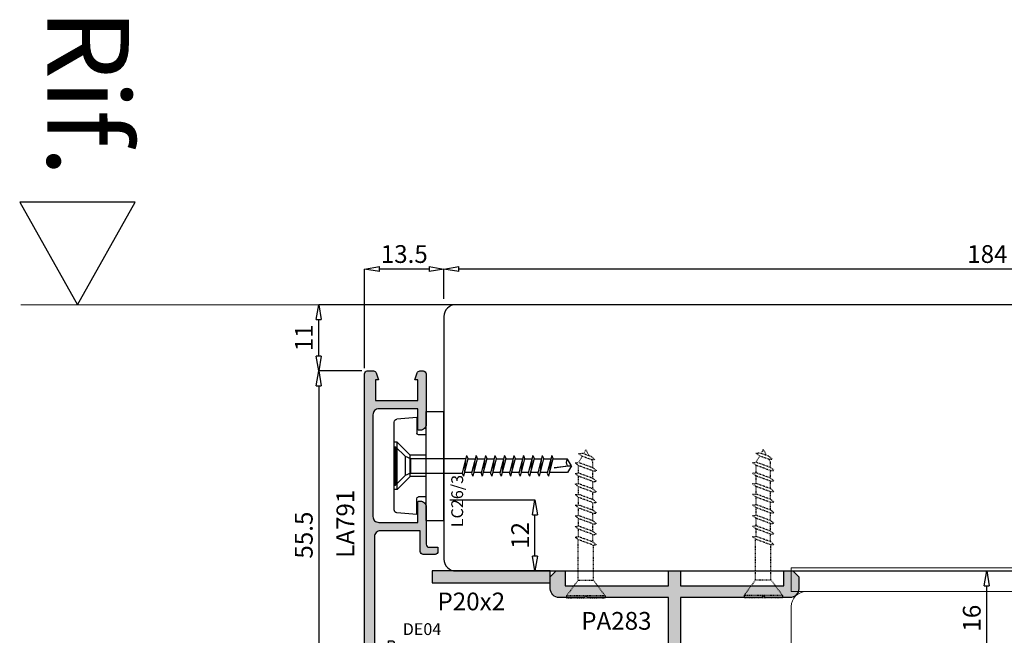
# Model space of a CAD drawing. Units: millimetres. Extents: x -768 to 176485, y -2261 to 550.
# Drawn here: x 2134 to 2300, y -487 to -383 of the extents above; entities that cross this region are included whole.
import ezdxf
from ezdxf.enums import TextEntityAlignment as Align

# ---------------------------------------------------------------- set-up
doc = ezdxf.new("R2010")
doc.units = ezdxf.units.MM
for name, pattern in [('CENTER2', [1.125, 0.75, -0.125, 0.125, -0.125]), ('CONTINUA', [0]), ('PUNTOX2', [0.5, 0, -0.5])]:
    doc.linetypes.add(name, pattern=pattern)
doc.layers.get('0').update_dxf_attribs({"color": 252})
for name, color, linetype in [('Aluminium profile', 10, 'Continuous'), ('CLIPS', 3, 'Continuous'), ('GUARNIZIONI', 2, 'CONTINUA'), ('PROFILI', 1, 'Continuous'), ('Quote', 252, 'Continuous'), ('Screw_viti', 253, 'Continuous'), ('SEZ', 7, 'Continuous')]:
    doc.layers.add(name, color=color, linetype=linetype)
doc.layers.add('MURO', color=4, linetype='Continuous', lineweight=0)
doc.styles.add('ROMANS', font='ARIALN.TTF')
doc.dimstyles.new('UNIFORM', dxfattribs={"dimtxt": 2, "dimasz": 1.5, "dimexe": 0, "dimexo": 1, "dimgap": 1, "dimtad": 1, "dimrnd": 0.5, "dimdsep": 46, "dimtxsty": 'ROMANS', "dimcen": 2, "dimclrd": 252, "dimclre": 252, "dimclrt": 3, "dimadec": 1, "dimazin": 2, "dimtfac": 1, "dimtmove": 0, "dimatfit": 3, "dimfxl": 0.18, "dimtolj": 1, "dimtzin": 0, "dimarcsym": 0})

# ---------------------------------------------------------------- blocks, each defined once
blk = doc.blocks.new('_ClosedBlank')
at = {"color": 0, "linetype": 'ByBlock', "lineweight": -2}
for p, q in [((-1, 0.167), (0, 0)), ((-1, 0.167), (-1, -0.167)), ((0, 0), (-1, -0.167))]:
    blk.add_line(p, q, dxfattribs=at)
blk = doc.blocks.new('*D199')
at = {"color": 252, "linetype": 'ByBlock', "lineweight": -2, "transparency": 16777216}
for p, q in [((-33.48, 104.23), (-33.48, 109.26)), ((147.83, 109.26), (-30.98, 109.26)), ((150.33, 101.23), (150.33, 109.26))]:
    blk.add_line(p, q, dxfattribs=at)
at = {"layer": 'DEFPOINTS', "color": 0, "transparency": 16777216}
for p in [(-33.48, 109.26), (-33.48, 103.23), (150.33, 100.23)]:
    blk.add_point(p, dxfattribs=at)
at = {"color": 252, "lineweight": -2, "transparency": 16777216, "xscale": 2.5, "yscale": 2.5, "zscale": 2.5, "rotation": 180}
blk.add_blockref('_ClosedBlank', (-33.48, 109.26), dxfattribs=at)
at = {"color": 252, "lineweight": -2, "transparency": 16777216, "xscale": 2.5, "yscale": 2.5, "zscale": 2.5}
blk.add_blockref('_ClosedBlank', (150.33, 109.26), dxfattribs=at)
at = {"color": 3, "transparency": 16777216, "insert": (58.42, 111.79), "char_height": 3, "attachment_point": 5, "style": 'ROMANS'}
blk.add_mtext('\\A1;184', dxfattribs=at)
blk = doc.blocks.new('*D200')
at = {"color": 252, "linetype": 'ByBlock', "lineweight": -2, "transparency": 16777216}
for p, q in [((27.52, 58.23), (58.31, 58.23)), ((58.31, 44.76), (58.31, 55.73)), ((49.02, 42.26), (58.31, 42.26))]:
    blk.add_line(p, q, dxfattribs=at)
at = {"layer": 'DEFPOINTS', "color": 0, "transparency": 16777216}
for p in [(26.52, 58.23), (58.31, 58.23), (48.02, 42.26)]:
    blk.add_point(p, dxfattribs=at)
at = {"color": 252, "lineweight": -2, "transparency": 16777216, "xscale": 2.5, "yscale": 2.5, "zscale": 2.5}
for p, rotation in [((58.31, 58.23), 90), ((58.31, 42.26), 270)]:
    blk.add_blockref('_ClosedBlank', p, dxfattribs=dict(at, rotation=rotation))
at = {"color": 3, "transparency": 16777216, "insert": (55.78, 50.24), "char_height": 3, "attachment_point": 5, "rotation": 90, "style": 'ROMANS'}
blk.add_mtext('\\A1;16', dxfattribs=at)
blk = doc.blocks.new('*D207')
at = {"color": 252, "linetype": 'ByBlock', "lineweight": -2, "transparency": 16777216}
for p, q in [((-32.48, 70.23), (-18.08, 70.23)), ((-18.08, 60.73), (-18.08, 67.73)), ((-27.48, 58.23), (-18.08, 58.23))]:
    blk.add_line(p, q, dxfattribs=at)
at = {"layer": 'DEFPOINTS', "color": 0, "transparency": 16777216}
for p in [(-33.48, 70.23), (-18.08, 70.23), (-28.48, 58.23)]:
    blk.add_point(p, dxfattribs=at)
at = {"color": 252, "lineweight": -2, "transparency": 16777216, "xscale": 2.5, "yscale": 2.5, "zscale": 2.5}
for p, rotation in [((-18.08, 70.23), 90), ((-18.08, 58.23), 270)]:
    blk.add_blockref('_ClosedBlank', p, dxfattribs=dict(at, rotation=rotation))
at = {"color": 3, "transparency": 16777216, "insert": (-20.58, 64.23), "char_height": 3, "attachment_point": 5, "rotation": 90, "style": 'ROMANS'}
blk.add_mtext('\\A1;12', dxfattribs=at)
blk = doc.blocks.new('*D208')
at = {"color": 252, "linetype": 'ByBlock', "lineweight": -2, "transparency": 16777216}
for p, q in [((-47.43, 92.03), (-54.65, 92.03)), ((-54.65, 89.53), (-54.65, 39.03)), ((-47.38, 36.53), (-54.65, 36.53))]:
    blk.add_line(p, q, dxfattribs=at)
at = {"layer": 'DEFPOINTS', "color": 0, "transparency": 16777216}
for p in [(-46.43, 92.03), (-54.65, 36.53), (-46.38, 36.53)]:
    blk.add_point(p, dxfattribs=at)
at = {"color": 252, "lineweight": -2, "transparency": 16777216, "xscale": 2.5, "yscale": 2.5, "zscale": 2.5}
for p, rotation in [((-54.65, 92.03), 90), ((-54.65, 36.53), 270)]:
    blk.add_blockref('_ClosedBlank', p, dxfattribs=dict(at, rotation=rotation))
at = {"color": 3, "transparency": 16777216, "insert": (-57.17, 64.28), "char_height": 3, "attachment_point": 5, "rotation": 90, "style": 'ROMANS'}
blk.add_mtext('\\A1;55.5', dxfattribs=at)
blk = doc.blocks.new('*D209')
at = {"color": 252, "linetype": 'ByBlock', "lineweight": -2, "transparency": 16777216}
for p, q in [((-46.88, 92.53), (-46.88, 109.26)), ((-35.98, 109.26), (-44.38, 109.26)), ((-33.48, 104.23), (-33.48, 109.26))]:
    blk.add_line(p, q, dxfattribs=at)
at = {"layer": 'DEFPOINTS', "color": 0, "transparency": 16777216}
for p in [(-46.88, 109.26), (-33.48, 103.23), (-46.88, 91.53)]:
    blk.add_point(p, dxfattribs=at)
at = {"color": 252, "lineweight": -2, "transparency": 16777216, "xscale": 2.5, "yscale": 2.5, "zscale": 2.5, "rotation": 180}
blk.add_blockref('_ClosedBlank', (-46.88, 109.26), dxfattribs=at)
at = {"color": 252, "lineweight": -2, "transparency": 16777216, "xscale": 2.5, "yscale": 2.5, "zscale": 2.5}
blk.add_blockref('_ClosedBlank', (-33.48, 109.26), dxfattribs=at)
at = {"color": 3, "transparency": 16777216, "insert": (-40.18, 111.79), "char_height": 3, "attachment_point": 5, "style": 'ROMANS'}
blk.add_mtext('\\A1;13.5', dxfattribs=at)
blk = doc.blocks.new('LVP106+clips')
at = {"layer": 'Screw_viti'}
for p, q in [((0, -3.25), (0, 3.25)), ((0, 3.25), (0.2, 3.25)), ((0.2, -3.25), (0.2, 3.25)), ((0.2, 3.25), (1.83, 1.62)), ((11.48, 1.24), (11.69, 1.76)), ((12.45, -1.24), (11.69, 1.76)), ((13.08, 1.24), (13.29, 1.76)), ((14.05, -1.24), (13.29, 1.76)), ((14.68, 1.24), (14.89, 1.76)), ((15.65, -1.24), (14.89, 1.76)), ((16.28, 1.24), (16.49, 1.76)), ((17.25, -1.24), (16.49, 1.76)), ((17.88, 1.24), (18.09, 1.76)), ((18.85, -1.24), (18.09, 1.76)), ((19.48, 1.24), (19.69, 1.76)), ((20.45, -1.24), (19.69, 1.76)), ((21.08, 1.24), (21.29, 1.76)), ((22.05, -1.24), (21.29, 1.76)), ((22.68, 1.24), (22.89, 1.76)), ((23.65, -1.24), (22.89, 1.76)), ((24.28, 1.24), (24.49, 1.76)), ((25.25, -1.24), (24.49, 1.76)), ((25.88, 1.24), (26.09, 1.76)), ((26.85, -1.24), (26.09, 1.76)), ((2.75, 1.24), (1.83, 1.62)), ((1.83, -1.62), (1.83, 1.62)), ((2.75, 1.24), (11.48, 1.24)), ((2.75, -1.24), (2.75, 1.24)), ((12.24, -1.76), (11.48, 1.24)), ((13.11, 1.13), (11.85, 1.13)), ((12.06, -1.02), (11.88, 1.02)), ((13.84, -1.76), (13.08, 1.24)), ((14.71, 1.13), (13.45, 1.13)), ((13.66, -1.02), (13.48, 1.02)), ((15.44, -1.76), (14.68, 1.24)), ((16.31, 1.13), (15.05, 1.13)), ((15.26, -1.02), (15.08, 1.02)), ((17.04, -1.76), (16.28, 1.24)), ((17.91, 1.13), (16.65, 1.13)), ((16.86, -1.02), (16.68, 1.02)), ((18.64, -1.76), (17.88, 1.24)), ((19.51, 1.13), (18.25, 1.13)), ((18.46, -1.02), (18.28, 1.02)), ((20.24, -1.76), (19.48, 1.24)), ((21.11, 1.13), (19.85, 1.13)), ((20.06, -1.02), (19.88, 1.02)), ((21.84, -1.76), (21.08, 1.24)), ((22.71, 1.13), (21.45, 1.13)), ((21.66, -1.02), (21.48, 1.02)), ((23.44, -1.76), (22.68, 1.24)), ((24.31, 1.13), (23.05, 1.13)), ((23.26, -1.02), (23.08, 1.02)), ((25.04, -1.76), (24.28, 1.24)), ((25.91, 1.13), (24.65, 1.13)), ((24.86, -1.02), (24.68, 1.02)), ((26.64, -1.76), (25.88, 1.24)), ((29.31, 1.13), (26.25, 1.13)), ((26.46, -1.02), (26.28, 1.02)), ((30, 0), (27.07, 0.32)), ((27.07, 0.32), (29.3, -0.04)), ((29.3, -0.04), (30, 0)), ((30, 0), (29.31, 1.13)), ((30, 0), (29.31, -1.13)), ((0.2, -3.25), (1.83, -1.62)), ((1.83, -1.62), (2.75, -1.24)), ((2.75, -1.24), (12.11, -1.24)), ((12.24, -1.76), (12.45, -1.24)), ((13.68, -1.12), (12.42, -1.12)), ((13.84, -1.76), (14.05, -1.24)), ((15.28, -1.12), (14.02, -1.12)), ((15.44, -1.76), (15.65, -1.24)), ((16.88, -1.12), (15.62, -1.12)), ((17.04, -1.76), (17.25, -1.24)), ((18.48, -1.12), (17.22, -1.12)), ((18.64, -1.76), (18.85, -1.24)), ((20.08, -1.12), (18.82, -1.12)), ((20.24, -1.76), (20.45, -1.24)), ((21.68, -1.12), (20.42, -1.12)), ((21.84, -1.76), (22.05, -1.24)), ((23.28, -1.12), (22.02, -1.12)), ((23.44, -1.76), (23.65, -1.24)), ((24.88, -1.12), (23.62, -1.12)), ((25.04, -1.76), (25.25, -1.24)), ((26.48, -1.12), (25.22, -1.12)), ((26.64, -1.76), (26.85, -1.24)), ((29.31, -1.13), (26.82, -1.13)), ((0, -3.25), (0.2, -3.25))]:
    blk.add_line(p, q, dxfattribs=at)
blk.add_arc((30.22, -0.58), 1.07, 150.0755, 210.9537, dxfattribs=at)
blk = doc.blocks.new('LC26_3a')
at = {"layer": 'CLIPS'}
for p, q in [((-3, 9.2), (-3, -9.2)), ((-3, 9.2), (0, 9.2)), ((0, 9.2), (0, -9.2)), ((-8.4, 7.41), (-8.4, -7.41)), ((-4.6, 8.2), (-7.94, 7.91)), ((-4.6, 8.2), (-4.6, 5.55)), ((-3, 5.25), (-4.3, 5.25)), ((-7.9, 4), (-8.4, 4)), ((-7.9, 4), (-5.7, 1.8)), ((-7.9, 4), (-7.9, -4)), ((-3, 1.8), (-5.7, 1.8)), ((-5.7, 1.8), (-5.7, -1.8)), ((-7.9, -4), (-5.7, -1.8)), ((-3, -1.8), (-5.7, -1.8)), ((-7.9, -4), (-8.4, -4)), ((-4.6, -8.2), (-4.6, -5.55)), ((-3, -5.25), (-4.3, -5.25)), ((-4.6, -8.2), (-7.94, -7.91)), ((-3, -9.2), (0, -9.2))]:
    blk.add_line(p, q, dxfattribs=at)
for centre, radius, start, end in [((-7.9, 7.41), 0.5, 95, 180), ((-4.3, 5.55), 0.3, 180, 270), ((-4.3, -5.55), 0.3, 90, 180), ((-7.9, -7.41), 0.5, 180, 265)]:
    blk.add_arc(centre, radius, start, end, dxfattribs=at)
at = {"layer": 'Screw_viti'}
blk.add_blockref('LVP106+clips', (-8.4, 0), dxfattribs=at)
at = {"layer": 'Quote', "style": 'ROMANS', "flags": 8}
blk.add_attdef('CODICE_CLIP', (-0.74, 1.71), '', height=2, rotation=90, dxfattribs=at)
blk = doc.blocks.new('LA791')
at = {"layer": 'Aluminium profile'}
h = blk.add_hatch(color=253, dxfattribs=at)
edge = h.paths.add_edge_path()
edge.add_arc((-16.6, -0.4), 1, 270, 360)
edge.add_line((-15.6, -0.4), (-15.6, -0.2))
edge.add_arc((-15.8, -0.2), 0.2, 0, 90)
edge.add_line((-15.8, 0), (-19.2, 0))
edge.add_line((-19.2, 0), (-19.2, 6.6))
edge.add_arc((-18.2, 6.6), 1, 90, 180, ccw=False)
edge.add_line((-18.2, 7.6), (-1, 7.6))
edge.add_arc((-1, 6.6), 1, 0, 90, ccw=False)
edge.add_line((0, 6.6), (0, 0))
edge.add_line((0, 0), (-3.4, 0))
edge.add_arc((-3.4, -0.2), 0.2, 90, 180)
edge.add_line((-3.6, -0.2), (-3.6, -0.4))
edge.add_arc((-2.6, -0.4), 1, 180, 270)
edge.add_line((-2.6, -1.4), (3.7, -1.4))
edge.add_arc((3.7, -1.9), 0.5, 0, 90, ccw=False)
edge.add_line((4.2, -1.9), (4.2, -3.4))
edge.add_line((4.2, -3.4), (4.9, -3.4))
edge.add_arc((4.9, -2.9), 0.5, 270, 360)
edge.add_line((5.4, -2.9), (5.4, -0.9))
edge.add_arc((4.9, -0.9), 0.5, 0, 90)
edge.add_line((4.9, -0.4), (1.4, -0.4))
edge.add_line((1.4, -0.4), (1.4, 6.35))
edge.add_arc((2.4, 6.35), 1, 90, 180, ccw=False)
edge.add_line((2.4, 7.35), (22.4, 7.35))
edge.add_line((22.4, 7.35), (22.4, 4.95))
edge.add_line((22.4, 4.95), (20, 4.95))
edge.add_line((20, 4.95), (20, 4.45))
edge.add_arc((20.5, 4.45), 0.5, 180, 270)
edge.add_line((20.5, 3.95), (23.9, 3.95))
edge.add_arc((23.9, 4.95), 1, 270, 360)
edge.add_line((24.9, 4.95), (24.9, 5.05))
edge.add_arc((24.7, 5.05), 0.2, 0, 90)
edge.add_line((24.7, 5.25), (23.8, 5.25))
edge.add_line((23.8, 5.25), (23.8, 7.55))
edge.add_line((23.8, 7.55), (28.5, 7.55))
edge.add_line((28.5, 7.55), (28.5, 5.25))
edge.add_line((28.5, 5.25), (27.6, 5.25))
edge.add_arc((27.6, 5.05), 0.2, 90, 180)
edge.add_line((27.4, 5.05), (27.4, 4.95))
edge.add_arc((28.4, 4.95), 1, 180, 270)
edge.add_line((28.4, 3.95), (29.4, 3.95))
edge.add_arc((29.4, 4.45), 0.5, 270, 360)
edge.add_line((29.9, 4.45), (29.9, 8.5))
edge.add_arc((29.4, 8.5), 0.5, 0, 90)
edge.add_line((29.4, 9), (-25.1, 9))
edge.add_arc((-25.1, 8.5), 0.5, 90, 174.1932)
edge.add_line((-25.6, 8.55), (-25.6, 7.51))
edge.add_arc((-25.1, 7.51), 0.5, 180, 251.5651)
edge.add_line((-25.26, 7.04), (-24.1, 6.65))
edge.add_line((-24.1, 6.65), (-24.1, 7.15))
edge.add_line((-24.1, 7.15), (-20.6, 7.15))
edge.add_line((-20.6, 7.15), (-20.6, 0))
edge.add_line((-20.6, 0), (-24.1, 0))
edge.add_line((-24.1, 0), (-24.1, 0.5))
edge.add_line((-24.1, 0.5), (-25.26, 0.11))
edge.add_arc((-25.1, -0.36), 0.5, 108.4349, 180)
edge.add_line((-25.6, -0.36), (-25.6, -0.9))
edge.add_arc((-25.1, -0.9), 0.5, 180, 270)
edge.add_line((-25.1, -1.4), (-16.6, -1.4))
blk.add_lwpolyline([(-16.6, -1.4, 0.414214), (-15.6, -0.4), (-15.6, -0.2, 0.414214), (-15.8, 0), (-19.2, 0), (-19.2, 6.6, -0.414214), (-18.2, 7.6), (-1, 7.6, -0.414214), (0, 6.6), (0, 0), (-3.4, 0, 0.414214), (-3.6, -0.2), (-3.6, -0.4, 0.414214), (-2.6, -1.4), (3.7, -1.4, -0.414214), (4.2, -1.9), (4.2, -3.4), (4.9, -3.4, 0.414214), (5.4, -2.9), (5.4, -0.9, 0.414214), (4.9, -0.4), (1.4, -0.4), (1.4, 6.35, -0.414214), (2.4, 7.35), (22.4, 7.35), (22.4, 4.95), (20, 4.95), (20, 4.45, 0.414214), (20.5, 3.95), (23.9, 3.95, 0.414214), (24.9, 4.95), (24.9, 5.05, 0.414214), (24.7, 5.25), (23.8, 5.25), (23.8, 7.55), (28.5, 7.55), (28.5, 5.25), (27.6, 5.25, 0.414214), (27.4, 5.05), (27.4, 4.95, 0.414214), (28.4, 3.95), (29.4, 3.95, 0.414214), (29.9, 4.45), (29.9, 8.5, 0.414214), (29.4, 9), (-25.1, 9, 0.384831), (-25.6, 8.55), (-25.6, 7.51, 0.322823), (-25.26, 7.04), (-24.1, 6.65), (-24.1, 7.15), (-20.6, 7.15), (-20.6, 0), (-24.1, 0), (-24.1, 0.5), (-25.26, 0.11, 0.322823), (-25.6, -0.36), (-25.6, -0.9, 0.414214), (-25.1, -1.4)], format="xyb", close=True, dxfattribs=at)
at = {"layer": 'Aluminium profile', "style": 'ROMANS', "flags": 8}
blk.add_attdef('CODICE_GUARNIZIONE', (-3.56, 10.76), '', height=3, dxfattribs=at)
at = {"layer": 'Aluminium profile', "color": 252, "style": 'ROMANS', "flags": 9}
for p in [(-15.99, 5.59), (7.76, 5.59)]:
    blk.add_attdef('CODICE_SQUADRETTA', p, '', height=1, dxfattribs=at)
blk = doc.blocks.new('*D212')
at = {"color": 252, "linetype": 'ByBlock', "lineweight": -2, "transparency": 16777216}
for p, q in [((-28.57, 103.23), (-54.65, 103.23)), ((-54.65, 94.53), (-54.65, 100.73)), ((-47.38, 92.03), (-54.65, 92.03))]:
    blk.add_line(p, q, dxfattribs=at)
at = {"layer": 'DEFPOINTS', "color": 0, "transparency": 16777216}
for p in [(-54.65, 103.23), (-27.57, 103.23), (-46.38, 92.03)]:
    blk.add_point(p, dxfattribs=at)
at = {"color": 252, "lineweight": -2, "transparency": 16777216, "xscale": 2.5, "yscale": 2.5, "zscale": 2.5}
for p, rotation in [((-54.65, 103.23), 90), ((-54.65, 92.03), 270)]:
    blk.add_blockref('_ClosedBlank', p, dxfattribs=dict(at, rotation=rotation))
at = {"color": 3, "transparency": 16777216, "insert": (-57.15, 97.63), "char_height": 3, "attachment_point": 5, "rotation": 90, "style": 'ROMANS'}
blk.add_mtext('\\A1;11', dxfattribs=at)
blk = doc.blocks.new('LVP25 VER')
at = {"linetype": 'PUNTOX2', "ltscale": 0.2}
for p, q in [((-3.25, 25.01), (3.26, 25.01)), ((-3.25, 24.65), (-3.25, 25.01)), ((3.26, 24.65), (3.26, 25.01)), ((-1.3, 22.01), (-3.25, 24.65)), ((3.26, 24.65), (-3.25, 24.65)), ((1.3, 22.01), (3.26, 24.65)), ((-1.3, 22.01), (-1.3, 15.12)), ((-1.3, 22.01), (1.3, 22.01)), ((1.3, 22.01), (1.3, 16.07)), ((-1.21, 15.19), (-1.81, 14.72)), ((1.21, 16.07), (-1.21, 15.19)), ((1.21, 15.56), (-1.21, 14.68)), ((1.21, 16.07), (1.82, 16.04)), ((1.82, 16.04), (1.21, 15.56)), ((1.21, 15.56), (1.21, 14.28)), ((-1.81, 14.72), (-1.21, 14.68)), ((-1.21, 13.4), (-1.81, 12.92)), ((-1.21, 14.68), (-1.21, 13.4)), ((1.21, 14.28), (-1.21, 13.4)), ((1.21, 13.77), (-1.21, 12.89)), ((1.21, 14.28), (1.82, 14.25)), ((1.82, 14.25), (1.21, 13.77)), ((1.21, 13.77), (1.21, 12.49)), ((-1.81, 12.92), (-1.21, 12.89)), ((-1.21, 12.89), (-1.21, 11.61)), ((1.21, 12.49), (-1.21, 11.61)), ((1.21, 11.98), (-1.21, 11.1)), ((1.21, 12.49), (1.82, 12.45)), ((1.82, 12.45), (1.21, 11.98)), ((1.21, 11.98), (1.21, 10.7)), ((-1.21, 11.61), (-1.81, 11.13)), ((-1.81, 11.13), (-1.21, 11.1)), ((-1.21, 11.1), (-1.21, 9.82)), ((1.21, 10.7), (-1.21, 9.82)), ((1.21, 10.19), (-1.21, 9.31)), ((1.21, 10.7), (1.82, 10.66)), ((1.82, 10.66), (1.21, 10.19)), ((1.21, 10.19), (1.21, 8.91)), ((-1.21, 9.82), (-1.81, 9.34)), ((-1.81, 9.34), (-1.21, 9.31)), ((-1.21, 9.31), (-1.21, 8.03)), ((1.21, 8.91), (-1.21, 8.03)), ((1.21, 8.4), (-1.21, 7.51)), ((1.21, 8.91), (1.82, 8.87)), ((1.82, 8.87), (1.21, 8.4)), ((1.21, 8.4), (1.21, 7.12)), ((-1.21, 8.03), (-1.81, 7.55)), ((-1.81, 7.55), (-1.21, 7.51)), ((-1.21, 7.51), (-1.21, 6.24)), ((1.21, 7.12), (-1.21, 6.24)), ((1.21, 7.12), (1.82, 7.08)), ((1.82, 7.08), (1.21, 6.6)), ((-1.21, 6.24), (-1.81, 5.76)), ((-1.81, 5.76), (-1.21, 5.72)), ((1.21, 6.6), (-1.21, 5.72)), ((-1.21, 5.72), (-1.21, 4.45)), ((1.21, 5.33), (-1.21, 4.45)), ((1.21, 6.6), (1.21, 5.33)), ((1.21, 5.33), (1.82, 5.29)), ((1.82, 5.29), (1.21, 4.81)), ((-1.21, 4.45), (-1.81, 3.97)), ((-1.81, 3.97), (-1.21, 3.93)), ((1.21, 4.81), (-1.21, 3.93)), ((-1.21, 3.93), (-1.21, 2.66)), ((1.21, 3.54), (-1.21, 2.66)), ((1.21, 4.81), (1.21, 3.54)), ((1.21, 3.54), (1.82, 3.5)), ((1.82, 3.5), (1.21, 3.02)), ((-1.21, 2.66), (-1.81, 2.18)), ((-1.81, 2.18), (-1.21, 2.14)), ((1.21, 3.02), (-1.21, 2.14)), ((-1.21, 2.14), (-1.21, 2.1)), ((-0.62, 1.08), (-1.21, 2.1)), ((0.95, 1.64), (1.21, 2.1)), ((1.21, 3.02), (1.21, 2.1)), ((-0.63, 1.08), (-1.23, 0.6)), ((-1.23, 0.6), (-0.63, 0.56)), ((0.93, 1.64), (-0.63, 1.08)), ((0.93, 1.13), (-0.63, 0.56)), ((0, 0), (-0.38, 0.65)), ((0, 0), (0.58, 1)), ((0.93, 1.64), (1.53, 1.61)), ((1.53, 1.61), (0.93, 1.13))]:
    blk.add_line(p, q, dxfattribs=at)
blk = doc.blocks.new('PA283')
h = blk.add_hatch(color=253)
h.dxf.hatch_style = 1
edge = h.paths.add_edge_path()
edge.add_line((20, 0), (21, -1))
edge.add_line((21, -1), (21, -3))
edge.add_arc((19.5, -3), 1.5, -90, 0, ccw=False)
edge.add_line((19.5, -4.5), (15.3, -4.5))
edge.add_line((15.3, -4.5), (15, -4.2))
edge.add_line((15, -4.2), (14.7, -4.5))
edge.add_line((14.7, -4.5), (1, -4.5))
edge.add_line((1, -4.5), (1, -15.45))
edge.add_line((1, -15.45), (7.09, -17.66))
edge.add_arc((6.75, -18.6), 1, 0, 70.048, ccw=False)
edge.add_line((7.75, -18.6), (7.75, -22))
edge.add_arc((6.75, -22), 1, -180, 0, ccw=False)
edge.add_line((5.75, -22), (5.75, -19.3))
edge.add_line((5.75, -19.3), (0, -17.22))
edge.add_line((0, -17.22), (-5.75, -19.3))
edge.add_line((-5.75, -19.3), (-5.75, -22))
edge.add_arc((-6.75, -22), 1, -180, 0, ccw=False)
edge.add_line((-7.75, -22), (-7.75, -18.6))
edge.add_arc((-6.75, -18.6), 1, 109.952, 180, ccw=False)
edge.add_line((-7.09, -17.66), (-1, -15.45))
edge.add_line((-1, -15.45), (-1, -4.5))
edge.add_line((-1, -4.5), (-14.7, -4.5))
edge.add_line((-14.7, -4.5), (-15, -4.2))
edge.add_line((-15, -4.2), (-15.3, -4.5))
edge.add_line((-15.3, -4.5), (-19.5, -4.5))
edge.add_arc((-19.5, -3), 1.5, 180, 270, ccw=False)
edge.add_line((-21, -3), (-21, -1))
edge.add_line((-21, -1), (-20, 0))
edge.add_line((-20, 0), (-18.5, 0))
edge.add_line((-18.5, 0), (-18.5, -2.5))
edge.add_line((-18.5, -2.5), (-1, -2.5))
edge.add_line((-1, -2.5), (-1, 0))
edge.add_line((-1, 0), (1, 0))
edge.add_line((1, 0), (1, -2.5))
edge.add_line((1, -2.5), (18.5, -2.5))
edge.add_line((18.5, -2.5), (18.5, 0))
edge.add_line((18.5, 0), (20, 0))
at = {"layer": 'PROFILI'}
blk.add_lwpolyline([(20, 0), (21, -1), (21, -3, -0.414214), (19.5, -4.5), (15.3, -4.5), (15, -4.2), (14.7, -4.5), (1, -4.5), (1, -15.45), (7.09, -17.66, -0.315529), (7.75, -18.6), (7.75, -22, -1), (5.75, -22), (5.75, -19.3), (0, -17.22), (-5.75, -19.3), (-5.75, -22, -1), (-7.75, -22), (-7.75, -18.6, -0.315529), (-7.09, -17.66), (-1, -15.45), (-1, -4.5), (-14.7, -4.5), (-15, -4.2), (-15.3, -4.5), (-19.5, -4.5, -0.414214), (-21, -3), (-21, -1), (-20, 0), (-18.5, 0), (-18.5, -2.5), (-1, -2.5), (-1, 0), (1, 0), (1, -2.5), (18.5, -2.5), (18.5, 0)], format="xyb", close=True, dxfattribs=at)
at = {"xscale": -1, "rotation": 180}
for p in [(-15, 20.45), (15, 20.51)]:
    blk.add_blockref('LVP25 VER', p, dxfattribs=at)
blk = doc.blocks.new('tampone termico superiore doppio scorrevole_sezione')
at = {"layer": 'GUARNIZIONI', "linetype": 'Continuous', "lineweight": 0}
for p, q in [((-37.5, 2), (38.5, 2)), ((-37.5, 2), (-37.5, -2)), ((38.5, 2), (38.5, -2)), ((12.5, -1), (2.5, -1)), ((2.5, -2), (2.5, -1)), ((12.5, -2), (12.5, -1)), ((-37.5, -2), (38.5, -2)), ((11.5, -2), (2.5, -2)), ((3, -2.5), (3, -2.2)), ((11.5, -3), (3.5, -3)), ((12, -2.5), (12, -2.2)), ((-37.5, -12.5), (-37.5, -4.5)), ((38.5, -12.5), (38.5, -4.5)), ((32, -19), (-31, -19))]:
    blk.add_line(p, q, dxfattribs=at)
at = {"layer": 'GUARNIZIONI', "linetype": 'CENTER2', "lineweight": 0}
blk.add_line((7.5, -0.02), (7.5, -3.96), dxfattribs=at)
at = {"layer": 'GUARNIZIONI', "linetype": 'Continuous', "lineweight": 0}
for centre, radius, start, end in [((-35, -4.5), 2.5, 90, 180), ((2.8, -2.2), 0.2, 0, 90), ((3.5, -2.5), 0.5, 180, 270), ((11.5, -2.5), 0.5, 270, 360), ((12.2, -2.2), 0.2, 90, 180), ((36, -4.5), 2.5, 0, 90), ((-31, -12.5), 6.5, 180, 270), ((32, -12.5), 6.5, 270, 360)]:
    blk.add_arc(centre, radius, start, end, dxfattribs=at)
blk = doc.blocks.new('FD155')
at = {"layer": 'SEZ'}
blk.add_lwpolyline([(-76.5, 134, 0.414214), (-79.5, 131), (-79.5, -47.81, 0.414214), (-77.5, -49.81), (-36.5, -49.81, 0.414214), (-34.5, -47.81), (-34.5, 131, 0.414214), (-37.5, 134)], format="xyb", close=True, dxfattribs=at)
at = {"style": 'ROMANS', "flags": 8}
blk.add_attdef('CODICE_FD', (-64.09, 71.77), '', height=3, dxfattribs=at)
blk = doc.blocks.new('Nodo Superiore Apribile Esterno')
h = blk.add_hatch(color=253)
h.dxf.hatch_style = 1
h.paths.add_polyline_path([(-35.481, 56.228), (-15.481, 56.228), (-15.481, 58.228), (-35.481, 58.228)])
at = {"layer": 'MURO'}
blk.add_line((-105.007, 103.228), (212.406, 103.228), dxfattribs=at)
at = {"layer": 'PROFILI'}
for points in [[(-85.683, 120.55), (-105.206, 120.55), (-95.445, 103.228), (-95.445, 103.228)], [(-35.481, 56.228), (-15.481, 56.228), (-15.481, 58.228), (-35.481, 58.228)]]:
    blk.add_lwpolyline(points, close=True, dxfattribs=at)
at = {"rotation": 270}
blk.add_blockref('FD155', (16.327, 23.728), dxfattribs=at)
ref = blk.add_blockref('LA791', (-37.881, 66.428), dxfattribs=dict(xscale=-1, rotation=90))
ref.add_attrib('CODICE_GUARNIZIONE', 'LA791', (-48.643, 60.438), dxfattribs={"layer": 'Aluminium profile', "height": 3, "rotation": 90, "style": 'ROMANS'})
ref = blk.add_blockref('LC26_3a', (-33.481, 75.982), dxfattribs=dict(xscale=-1, rotation=180))
ref.add_attrib('CODICE_CLIPS', 'LC26/3', (-30.228, 65.62), dxfattribs={"layer": 'CLIPS', "height": 2, "rotation": 90, "style": 'ROMANS'})
blk.add_blockref('PA283', (5.519, 58.228))
at = {"layer": 'DEFPOINTS'}
blk.add_blockref('tampone termico superiore doppio scorrevole_sezione', (62.769, 56.728), dxfattribs=at)
at = {"insert": (-40.436, 47.395), "char_height": 2, "attachment_point": 7, "style": 'ROMANS'}
blk.add_mtext_dynamic_manual_height_columns('DE04', width=12.89174, gutter_width=15, heights=[0], dxfattribs=at)
at = {"layer": 'PROFILI', "style": 'ROMANS'}
for s, p in [('P20x2', (-23.126, 51.573)), ('PA283', (1.633, 48.292))]:
    blk.add_text(s, height=3, dxfattribs=at).set_placement(p, align=Align.RIGHT)
at = {"layer": 'Quote', "insert": (-86.75, 124.852), "char_height": 13.7827, "attachment_point": 3, "rotation": 270, "style": 'ROMANS'}
blk.add_mtext_dynamic_manual_height_columns('Rif.', width=8.11416, gutter_width=12, heights=[0], dxfattribs=at)
for base, p1, p2, picture, middle in [((-46.881, 109.263), (-33.481, 103.228), (-46.881, 91.531), '*D209', (-40.181, 111.795)), ((-33.481, 109.263), (150.327, 100.228), (-33.481, 103.228), '*D199', (58.423, 111.795))]:
    dim = blk.add_linear_dim(base=base, p1=p1, p2=p2, dimstyle='UNIFORM', override={"dimtxt": 3, "dimasz": 2.5, "dimblk": 'ClosedBlank', "dimldrblk": 'ClosedBlank', "dimarcsym": 1})
    dim.commit()
    dim.dimension.update_dxf_attribs({"geometry": picture, "text_midpoint": middle})
for base, p1, p2, override, picture, middle in [((-54.648, 103.228), (-46.381, 92.028), (-27.57, 103.228), {"dimtxt": 3, "dimasz": 2.5, "dimblk": 'ClosedBlank', "dimldrblk": 'ClosedBlank', "dimarcsym": 1}, '*D212', (-57.154, 97.628)), ((-54.648, 36.528), (-46.432, 92.028), (-46.381, 36.528), {"dimtxt": 3, "dimasz": 2.5, "dimblk": 'ClosedBlank', "dimldrblk": 'ClosedBlank', "dimfxl": 0, "dimarcsym": 1}, '*D208', (-57.174, 64.278)), ((-18.077, 70.228), (-28.481, 58.228), (-33.481, 70.228), {"dimtxt": 3, "dimasz": 2.5, "dimblk": 'ClosedBlank', "dimldrblk": 'ClosedBlank', "dimfxl": 0, "dimarcsym": 1}, '*D207', (-20.583, 64.228)), ((58.312, 58.228), (48.019, 42.258), (26.519, 58.228), {"dimtxt": 3, "dimasz": 2.5, "dimblk": 'ClosedBlank', "dimldrblk": 'ClosedBlank', "dimarcsym": 1}, '*D200', (55.78, 50.243))]:
    dim = blk.add_linear_dim(base=base, p1=p1, p2=p2, angle=90, dimstyle='UNIFORM', override=override)
    dim.commit()
    dim.dimension.update_dxf_attribs({"geometry": picture, "text_midpoint": middle})

msp = doc.modelspace()

# ---------------------------------------------------------------- block references
msp.add_blockref('Nodo Superiore Apribile Esterno', (2238.89, -534.72))

doc.saveas('drawing.dxf')
